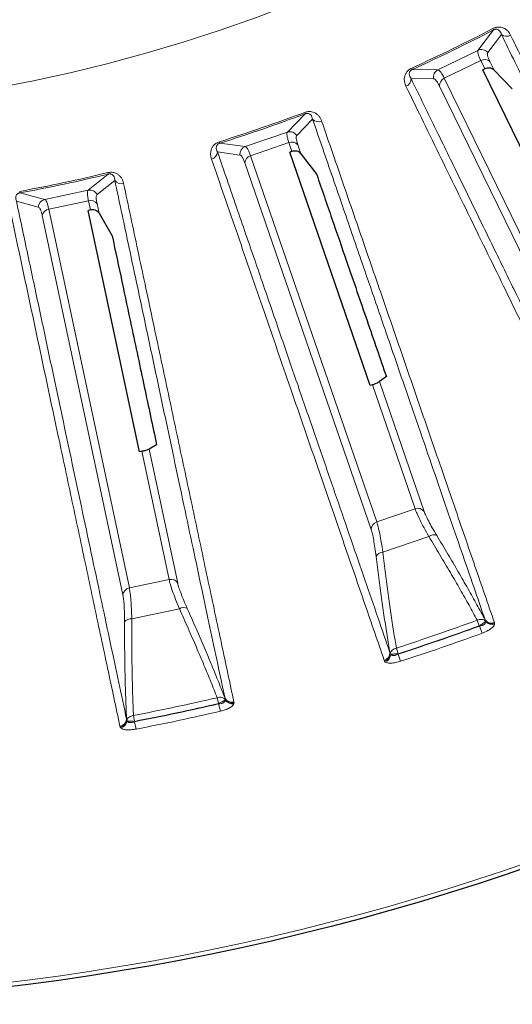
# Model space of a CAD drawing. Units: millimetres. Extents: x 21 to 201, y 9 to 287.
# Drawn here: x 144 to 149, y 227 to 236 of the extents above; entities that cross this region are included whole.
import ezdxf

# ---------------------------------------------------------------- set-up
doc = ezdxf.new("R2010")
doc.units = ezdxf.units.MM
doc.styles.add('SLDTEXTSTYLE0', font='TXT', dxfattribs={"width": 0.7, "bigfont": 'bigfont'})
doc.dimstyles.new('SLDDIMSTYLE1', dxfattribs={"dimtxt": 2.728516, "dimasz": 2.5, "dimexe": 0, "dimexo": 0.0625, "dimgap": 0.682129, "dimtad": 3, "dimdec": 1, "dimlfac": 7, "dimrnd": 1e-09, "dimzin": 12, "dimdsep": 46, "dimtxsty": 'SLDTEXTSTYLE0', "dimblk1": 'OPEN30', "dimblk2": 'OPEN30', "dimsah": 1, "dimcen": 0.09, "dimadec": 0, "dimazin": 3, "dimtfac": 1, "dimtdec": 1, "dimtofl": 0, "dimtmove": 0, "dimatfit": 3, "dimldrblk": 'OPEN30', "dimfxl": 1, "dimfrac": 2, "dimtolj": 1, "dimtzin": 12, "dimarcsym": 0})

# ---------------------------------------------------------------- blocks, each defined once
blk = doc.blocks.new('_Open30')
at = {"color": 0, "linetype": 'ByBlock', "lineweight": -2}
for p, q in [((-1, 0.267949), (0, 0)), ((0, 0), (-1, -0.267949)), ((0, 0), (-1, 0))]:
    blk.add_line(p, q, dxfattribs=at)
blk = doc.blocks.new('SW_SYMBOL_MOD_BOX')
at = {"color": 0, "linetype": 'Continuous', "lineweight": 18}
for p, q in [((200, 200), (200, 800)), ((200, 800), (800, 800)), ((800, 800), (800, 200)), ((200, 200), (800, 200))]:
    blk.add_line(p, q, dxfattribs=at)
blk = doc.blocks.new('_D_7')
at = {"color": 7, "linetype": 'Continuous', "lineweight": 18}
for p, q in [((149.1774, 254.4776), (172.7805, 254.4776)), ((171.7805, 254.4776), (171.7805, 243.5919)), ((149.1774, 243.5919), (172.7805, 243.5919)), ((171.7805, 243.5919), (171.7805, 228.2311)), ((164.9532, 239.5145), (164.9532, 240.2305)), ((164.9532, 240.2305), (168.1282, 240.2305)), ((168.1282, 240.2305), (168.1282, 239.5145)), ((164.9532, 232.5207), (164.9532, 231.8046)), ((168.1282, 231.8046), (168.1282, 232.5207)), ((164.9532, 231.8046), (168.1282, 231.8046))]:
    blk.add_line(p, q, dxfattribs=at)
at = {"color": 7, "linetype": 'Continuous', "lineweight": 18, "xscale": 2.5, "yscale": 2.5}
for p, rotation in [((171.7805, 254.4776, -28.3549), 90), ((171.7805, 243.5919, -28.3549), 270)]:
    blk.add_blockref('_Open30', p, dxfattribs=dict(at, rotation=rotation))
at = {"color": 7, "linetype": 'Continuous', "lineweight": 18, "xscale": 0.0027709091, "yscale": 0.0027709091, "zscale": 0.0027709091, "rotation": 90}
blk.add_blockref('SW_SYMBOL_MOD_BOX', (171.5857, 228.2311), dxfattribs=at)
at = {"color": 7, "linetype": 'Continuous', "lineweight": 18, "char_height": 2.38125, "attachment_point": 1, "rotation": 90, "style": 'SLDTEXTSTYLE0'}
for s, insert in [('3.000', (165.0586, 232.5207)), ('76.2', (168.7109, 233.3144))]:
    blk.add_mtext(s, dxfattribs=dict(at, insert=insert))

msp = doc.modelspace()

# ---------------------------------------------------------------- linework, layer by layer
at = {"color": 8, "linetype": 'Continuous', "lineweight": 18}
for p, q in [((148.291102, 235.531592), (148.428392, 235.713294)), ((148.499703, 235.672974), (148.377828, 235.512664)), ((148.422272, 235.725035), (148.428392, 235.713294)), ((147.935056, 235.357937), (148.291102, 235.531592)), ((148.316049, 235.440664), (147.991349, 235.282297)), ((148.352727, 235.365461), (148.316049, 235.440664)), ((148.396843, 235.431766), (148.434121, 235.355337)), ((147.707348, 235.361617), (147.701864, 235.373668)), ((147.707348, 235.361617), (147.935056, 235.357937)), ((147.896576, 235.277942), (147.695217, 235.2806)), ((149.462769, 232.108683), (147.948618, 235.213152)), ((147.991349, 235.282297), (149.503338, 232.18226)), ((146.594731, 234.802756), (146.753143, 234.966372)), ((146.748499, 234.978772), (146.753143, 234.966372)), ((146.819008, 234.917663), (146.678505, 234.7734)), ((146.220176, 234.673786), (146.594731, 234.802756)), ((145.994614, 234.70519), (145.990639, 234.71782)), ((145.994614, 234.70519), (146.220176, 234.673786)), ((146.608411, 234.709465), (146.266832, 234.59185)), ((146.635651, 234.630353), (146.608411, 234.709465)), ((146.687519, 234.690788), (146.715204, 234.610385)), ((146.172235, 234.599078), (145.9727, 234.626256)), ((146.266832, 234.59185), (147.389751, 231.330655)), ((147.340517, 231.262571), (146.215993, 234.528428)), ((144.822183, 234.286089), (144.999353, 234.429179)), ((144.996255, 234.442053), (144.999353, 234.429179)), ((145.058791, 234.372806), (144.901754, 234.246742)), ((144.214649, 234.262385), (144.212242, 234.275405)), ((144.214649, 234.262385), (144.434702, 234.203727)), ((144.434702, 234.203727), (144.822183, 234.286089)), ((144.378013, 234.135418), (144.183278, 234.18671)), ((144.824391, 234.191826), (144.471024, 234.116716)), ((144.841787, 234.109984), (144.824391, 234.191826)), ((144.900634, 234.163647), (144.918313, 234.08047)), ((144.471024, 234.116716), (145.188134, 230.742979)), ((145.13097, 230.681403), (144.412835, 234.059962)), ((147.414131, 232.580554), (147.812044, 231.424931)), ((147.731331, 231.44827), (147.350898, 232.553125)), ((145.541501, 230.81809), (145.298552, 231.961073)), ((145.364657, 231.980591), (145.618768, 230.785088)), ((147.389751, 231.330655), (147.731331, 231.44827)), ((147.854267, 231.201522), (147.444789, 231.060528)), ((145.188134, 230.742979), (145.541501, 230.81809)), ((145.63345, 230.558199), (145.209842, 230.468158)), ((148.302712, 230.405824), (148.284318, 230.456083)), ((148.302712, 230.405824), (148.30436, 230.403375)), ((148.327538, 230.34005), (148.30436, 230.403375)), ((148.354455, 230.459142), (148.359285, 230.448335)), ((148.359285, 230.448335), (148.359209, 230.443846)), ((148.437047, 230.435783), (148.439439, 230.427759)), ((148.439439, 230.427759), (148.439281, 230.418762)), ((147.581291, 230.157419), (147.564843, 230.208348)), ((147.510538, 230.156088), (147.50769, 230.167578)), ((147.513362, 230.152597), (147.510538, 230.156088)), ((147.581291, 230.157419), (147.5815, 230.154475)), ((147.602222, 230.090304), (147.5815, 230.154475)), ((147.460044, 230.090527), (147.456989, 230.098322)), ((147.465707, 230.083533), (147.460044, 230.090527)), ((145.981581, 229.71378), (145.969449, 229.765906)), ((145.981581, 229.71378), (145.982918, 229.711149)), ((145.998207, 229.645471), (145.982918, 229.711149)), ((146.039437, 229.760395), (146.042914, 229.74908)), ((146.042914, 229.74908), (146.042291, 229.744633)), ((146.118566, 229.727145), (146.119962, 229.718889)), ((146.119962, 229.718889), (146.118709, 229.709978)), ((145.235264, 229.555145), (145.225146, 229.6077)), ((145.106769, 229.503528), (145.104687, 229.511638)), ((145.111538, 229.495897), (145.106769, 229.503528)), ((145.164876, 229.562447), (145.16345, 229.574198)), ((145.167254, 229.558639), (145.164876, 229.562447)), ((145.235264, 229.555145), (145.235113, 229.552198)), ((145.24786, 229.48598), (145.235113, 229.552198))]:
    msp.add_line(p, q, dxfattribs=at)
at = {"color": 7, "linetype": 'Continuous', "lineweight": 25}
for p, q in [((148.352727, 235.365461), (148.33481, 235.356655)), ((149.297942, 233.381943), (148.33481, 235.356655)), ((148.434121, 235.355337), (148.596459, 235.188002)), ((146.635651, 234.630353), (146.616795, 234.623796)), ((147.33209, 232.546427), (146.616795, 234.623796)), ((146.715204, 234.610385), (146.855939, 234.424513)), ((144.841787, 234.109984), (144.822272, 234.105774)), ((145.279068, 231.956717), (144.822272, 234.105774)), ((144.918313, 234.08047), (145.035348, 233.878832)), ((147.475378, 232.625662), (147.414131, 232.580554)), ((147.350898, 232.553125), (147.33209, 232.546427)), ((145.298552, 231.961073), (145.279068, 231.956717)), ((145.430944, 232.017899), (145.364657, 231.980591))]:
    msp.add_line(p, q, dxfattribs=at)
msp.add_circle((141.484737, 249.034879), 22, dxfattribs=at)
at = {"color": 8, "linetype": 'Continuous', "lineweight": 18}
for radius in [21.961051, 14.062817]:
    msp.add_circle((141.484737, 249.034879), radius, dxfattribs=at)
for centre, radius, start, end in [((141.484737, 249.034879), 15.009375, 294.4699683, 297.5300317), ((141.484737, 249.034879), 15.022616, 294.4699683, 297.5300317), ((148.545747, 235.727255), 0.071179, 229.6934231, 300.4675474), ((148.322457, 235.467105), 0.071705, 39.4470903, 115.9301504), ((148.350115, 235.378724), 0.07069, 48.6210622, 118.8105133), ((147.966568, 235.293527), 0.071705, 116.0698496, 192.5529097), ((147.624095, 235.277736), 0.071179, 291.5325698, 2.3065894), ((148.019185, 235.217319), 0.07069, 113.1894867, 183.3789378), ((141.484737, 249.034879), 15.009375, 287.4699683, 290.5300317), ((141.484737, 249.034879), 15.022616, 287.4699683, 290.5300317), ((146.871324, 234.965928), 0.071179, 222.6934231, 293.4675474), ((146.617994, 234.734929), 0.071705, 32.4470903, 108.9301504), ((146.634675, 234.643836), 0.07069, 41.6210622, 111.8105133), ((145.90176, 234.63208), 0.071179, 284.5325698, 355.3065894), ((146.243603, 234.606016), 0.071705, 109.0698496, 185.5529097), ((146.286541, 234.523964), 0.07069, 106.1894867, 176.3789378), ((141.484737, 249.034879), 15.009375, 280.4699683, 283.5300317), ((141.484737, 249.034879), 15.022616, 280.4699683, 283.5300317), ((145.116599, 234.414336), 0.071179, 215.6934231, 286.4675476), ((144.837006, 234.215932), 0.071705, 25.4470903, 101.9301504), ((144.449696, 234.133607), 0.071705, 102.0698496, 178.5529097), ((144.842461, 234.123485), 0.07069, 34.6210622, 104.8105133), ((144.482314, 234.046933), 0.07069, 99.1894867, 169.3789378), ((147.755842, 231.381803), 0.070843, 37.501752, 110.242563), ((147.411358, 231.263187), 0.070843, 107.757437, 180.498248), ((147.896847, 231.147738), 0.068599, 66.5065595, 128.3683999), ((147.444348, 230.99193), 0.068599, 89.6316001, 151.4934405), ((145.557729, 230.749131), 0.070843, 30.501752, 103.242563), ((145.201357, 230.673381), 0.070843, 100.757437, 173.498248), ((145.669158, 230.499626), 0.068599, 59.5065595, 121.3683999), ((145.201044, 230.400126), 0.068599, 82.6316001, 144.4934405), ((141.484737, 249.034879), 19.783982, 287.8980775, 290.1019225), ((148.411154, 230.501922), 0.071027, 217.0350744, 291.3801348), ((148.418294, 230.492111), 0.076293, 219.2445016, 285.9668483), ((148.414056, 230.495288), 0.072142, 220.6049752, 290.6001169), ((141.484737, 249.034879), 19.907801, 287.896039, 290.103961), ((147.436674, 230.166382), 0.071026, 286.6200767, 0.9648527), ((147.438471, 230.159367), 0.072142, 287.3998875, 357.3948863), ((147.437087, 230.154254), 0.076293, 292.0331519, 358.7554906), ((141.484737, 249.034879), 19.783982, 280.8980775, 283.1019225), ((146.100926, 229.795946), 0.071027, 210.0350744, 284.3801348), ((146.106818, 229.785338), 0.076293, 212.2445016, 278.9668483), ((146.102998, 229.789008), 0.072142, 213.6049752, 283.6001169), ((141.484737, 249.034879), 19.907801, 280.896039, 283.103961), ((145.092818, 229.581666), 0.071026, 279.6200769, 353.9648527), ((145.093746, 229.574485), 0.072142, 280.3998875, 350.3948863), ((145.091749, 229.569579), 0.076293, 285.0331519, 351.7554906)]:
    msp.add_arc(centre, radius, start, end, dxfattribs=at)
for points, knots in [([(148.422272, 235.725035), (148.427201, 235.727393), (148.437027, 235.732092), (148.452475, 235.736537), (148.467946, 235.738818), (148.48671, 235.738837), (148.503458, 235.735651), (148.518094, 235.730257), (148.53377, 235.722407), (148.551578, 235.708972), (148.569206, 235.689039), (148.577626, 235.67362), (148.581838, 235.665905)], [0, 0, 0, 0, 0.0605736, 0.12074149, 0.18335548, 0.25095665, 0.36799529, 0.43218204, 0.50090132, 0.66290235, 0.83132124, 1, 1, 1, 1]), ([(148.428392, 235.713294), (148.430969, 235.714534), (148.436188, 235.717048), (148.444302, 235.719112), (148.451591, 235.719727), (148.460755, 235.718945), (148.470189, 235.71558), (148.482252, 235.707149), (148.49295, 235.693108), (148.497422, 235.679776), (148.499703, 235.672974)], [0, 0, 0, 0, 0.041536622, 0.084156505, 0.131399393, 0.18402686, 0.302051647, 0.432196434, 0.710356226, 1, 1, 1, 1]), ([(148.499703, 235.672974), (148.580603, 235.507132), (148.742102, 235.176065), (148.972436, 234.703883), (149.193465, 234.250773), (149.404454, 233.818238), (149.605694, 233.405689), (149.793572, 233.020528), (149.968721, 232.661462), (150.131792, 232.327156), (150.28601, 232.010994), (150.432176, 231.711342), (150.52207, 231.527051), (150.567062, 231.434811)], [0, 0, 0, 0, 0.09413245, 0.18791487, 0.28141271, 0.37469051, 0.46781179, 0.56083914, 0.64852074, 0.73622561, 0.82400563, 0.91191296, 1, 1, 1, 1]), ([(148.581838, 235.665905), (148.626477, 235.574386), (148.717037, 235.388717), (148.851203, 235.113669), (148.986277, 234.836766), (149.121709, 234.559127), (149.256437, 234.282925), (149.390169, 234.008756), (149.52264, 233.737161), (149.65431, 233.467195), (149.785777, 233.197636), (149.916636, 232.929313), (150.046462, 232.663101), (150.174021, 232.401536), (150.29896, 232.145342), (150.420733, 231.895644), (150.53949, 231.652137), (150.614167, 231.499027), (150.651885, 231.421692)], [0, 0, 0, 0, 0.05162613, 0.10473696, 0.15933251, 0.21541277, 0.27297776, 0.33096003, 0.39037448, 0.45122113, 0.51349998, 0.57852614, 0.64504356, 0.71305226, 0.78255224, 0.85354352, 0.9260261, 1, 1, 1, 1]), ([(148.316049, 235.440664), (148.310614, 235.452172), (148.299759, 235.475156), (148.290935, 235.501174), (148.287244, 235.521072), (148.289814, 235.52808), (148.291102, 235.531592)], [0, 0, 0, 0, 0.251449739, 0.502180567, 0.750593403, 1, 1, 1, 1]), ([(148.377828, 235.512664), (148.376322, 235.509408), (148.373317, 235.502913), (148.375721, 235.48511), (148.382843, 235.462063), (148.392173, 235.441873), (148.396843, 235.431766)], [0, 0, 0, 0, 0.24975255, 0.49823785, 0.74882818, 1, 1, 1, 1]), ([(147.65022, 235.211524), (147.647324, 235.218024), (147.641715, 235.230614), (147.63676, 235.25031), (147.634797, 235.269804), (147.636083, 235.290522), (147.640534, 235.308653), (147.647384, 235.323757), (147.656327, 235.338678), (147.669425, 235.353505), (147.68721, 235.366379), (147.696968, 235.371233), (147.701864, 235.373668)], [0, 0, 0, 0, 0.13664948, 0.2646648, 0.38503352, 0.49893601, 0.63191312, 0.69227867, 0.74941997, 0.8791483, 0.93936536, 1, 1, 1, 1]), ([(147.695217, 235.2806), (147.691269, 235.286571), (147.68352, 235.29829), (147.679045, 235.315359), (147.679792, 235.330054), (147.682967, 235.339587), (147.687989, 235.347286), (147.692962, 235.352674), (147.698521, 235.356907), (147.703462, 235.359801), (147.70604, 235.361006), (147.707348, 235.361617)], [0, 0, 0, 0, 0.288929412, 0.567090287, 0.697549581, 0.815665401, 0.86838936, 0.915600011, 0.958061522, 0.978727251, 1, 1, 1, 1]), ([(147.935056, 235.357937), (147.938641, 235.356756), (147.94581, 235.354396), (147.959249, 235.339178), (147.974297, 235.316221), (147.985655, 235.293625), (147.991349, 235.282297)], [0, 0, 0, 0, 0.25076819, 0.50133005, 0.75001188, 1, 1, 1, 1]), ([(149.720258, 230.967307), (149.682622, 231.044472), (149.608106, 231.197249), (149.489607, 231.440191), (149.368096, 231.689299), (149.243427, 231.944877), (149.116879, 232.204308), (148.988873, 232.466732), (148.859851, 232.731245), (148.72936, 232.998777), (148.589695, 233.285131), (148.440728, 233.590569), (148.282384, 233.915251), (148.123948, 234.240134), (147.9658, 234.564433), (147.808761, 234.886454), (147.702483, 235.104366), (147.65022, 235.211524)], [0, 0, 0, 0, 0.07381424, 0.14614365, 0.21698826, 0.28634807, 0.3542231, 0.41944086, 0.48322641, 0.54557974, 0.60650088, 0.67715833, 0.74578606, 0.81238409, 0.87695241, 0.93949105, 1, 1, 1, 1]), ([(149.762142, 231.042225), (149.714377, 231.140167), (149.618949, 231.335844), (149.463073, 231.655469), (149.298143, 231.993663), (149.123264, 232.352259), (148.93871, 232.730696), (148.748164, 233.121421), (148.552231, 233.523195), (148.351493, 233.934826), (148.141824, 234.364772), (147.923882, 234.81169), (147.771529, 235.124112), (147.695217, 235.2806)], [0, 0, 0, 0, 0.09341905, 0.18663953, 0.27972392, 0.37273442, 0.46573281, 0.55878061, 0.64661296, 0.73459726, 0.82278694, 0.91123622, 1, 1, 1, 1]), ([(147.948618, 235.213152), (147.943556, 235.22302), (147.933455, 235.24271), (147.9197, 235.262499), (147.907122, 235.275406), (147.900094, 235.277096), (147.896576, 235.277942)], [0, 0, 0, 0, 0.24971123, 0.49825258, 0.74888505, 1, 1, 1, 1]), ([(146.748499, 234.978772), (146.753679, 234.980511), (146.764003, 234.983978), (146.779878, 234.986507), (146.795512, 234.986886), (146.814139, 234.984618), (146.830374, 234.979415), (146.844243, 234.972277), (146.858845, 234.962576), (146.874884, 234.94707), (146.889951, 234.925137), (146.896428, 234.908807), (146.89967, 234.900636)], [0, 0, 0, 0, 0.060573597, 0.120741489, 0.183355484, 0.250956651, 0.367995293, 0.432182044, 0.500901318, 0.662902348, 0.831321235, 1, 1, 1, 1]), ([(146.753143, 234.966372), (146.755851, 234.967289), (146.761338, 234.969148), (146.769642, 234.970208), (146.776952, 234.96993), (146.785953, 234.968037), (146.794906, 234.963548), (146.805852, 234.953709), (146.814759, 234.938469), (146.817573, 234.924691), (146.819008, 234.917663)], [0, 0, 0, 0, 0.04153662, 0.0841565, 0.13139939, 0.18402686, 0.30205165, 0.43219643, 0.71035623, 1, 1, 1, 1]), ([(146.819008, 234.917663), (146.879094, 234.743198), (146.999043, 234.394916), (147.170115, 233.898183), (147.334276, 233.421513), (147.49098, 232.96649), (147.640442, 232.532491), (147.779981, 232.127304), (147.910065, 231.749569), (148.031178, 231.397882), (148.145717, 231.065282), (148.254275, 230.750051), (148.321039, 230.556178), (148.354455, 230.459142)], [0, 0, 0, 0, 0.09413245, 0.18791487, 0.28141271, 0.37469051, 0.46781179, 0.56083914, 0.64852074, 0.73622561, 0.82400563, 0.91191296, 1, 1, 1, 1]), ([(146.89967, 234.900636), (146.932822, 234.804359), (147.000079, 234.609038), (147.099726, 234.319689), (147.200047, 234.028389), (147.300634, 233.736314), (147.400697, 233.445752), (147.50002, 233.157328), (147.598404, 232.871614), (147.696192, 232.587614), (147.793828, 232.304042), (147.891011, 232.021771), (147.987427, 231.741722), (148.082157, 231.466561), (148.174943, 231.19705), (148.265378, 230.934373), (148.353574, 230.678209), (148.409034, 230.517139), (148.437047, 230.435783)], [0, 0, 0, 0, 0.05162613, 0.10473696, 0.15933251, 0.21541277, 0.27297776, 0.33096003, 0.39037448, 0.45122113, 0.51349998, 0.57852614, 0.64504356, 0.71305226, 0.78255224, 0.85354352, 0.9260261, 1, 1, 1, 1]), ([(146.608411, 234.709465), (146.604419, 234.72155), (146.596447, 234.745686), (146.590859, 234.772586), (146.58962, 234.792785), (146.593025, 234.799428), (146.594731, 234.802756)], [0, 0, 0, 0, 0.25144974, 0.50218057, 0.7505934, 1, 1, 1, 1]), ([(146.678505, 234.7734), (146.676613, 234.770352), (146.672839, 234.764271), (146.673055, 234.746308), (146.677315, 234.722565), (146.684115, 234.701388), (146.687519, 234.690788)], [0, 0, 0, 0, 0.24975255, 0.49823785, 0.74882818, 1, 1, 1, 1]), ([(145.919621, 234.563178), (145.917538, 234.569982), (145.913505, 234.583162), (145.910987, 234.603315), (145.911415, 234.622903), (145.915216, 234.64331), (145.921844, 234.660763), (145.930483, 234.67492), (145.941178, 234.68864), (145.955986, 234.701759), (145.975207, 234.71237), (145.985483, 234.715999), (145.990639, 234.71782)], [0, 0, 0, 0, 0.13664948, 0.2646648, 0.38503352, 0.49893601, 0.63191312, 0.69227867, 0.74941997, 0.8791483, 0.93936536, 1, 1, 1, 1]), ([(145.9727, 234.626256), (145.969509, 234.632663), (145.963246, 234.645238), (145.960884, 234.662726), (145.963417, 234.67722), (145.96773, 234.686296), (145.973653, 234.693325), (145.979246, 234.698067), (145.985279, 234.701591), (145.990536, 234.703861), (145.993242, 234.704743), (145.994614, 234.70519)], [0, 0, 0, 0, 0.28892941, 0.56709029, 0.69754958, 0.8156654, 0.86838936, 0.91560001, 0.95806152, 0.97872725, 1, 1, 1, 1]), ([(147.50769, 230.167578), (147.472217, 230.270611), (147.401348, 230.476458), (147.285586, 230.812698), (147.163101, 231.168471), (147.033227, 231.545706), (146.896169, 231.943814), (146.754661, 232.354849), (146.609152, 232.777506), (146.460075, 233.210532), (146.304367, 233.662826), (146.142515, 234.132973), (146.029372, 234.461634), (145.9727, 234.626256)], [0, 0, 0, 0, 0.09341905, 0.18663953, 0.27972392, 0.37273442, 0.46573281, 0.55878061, 0.64661296, 0.73459726, 0.82278694, 0.91123622, 1, 1, 1, 1]), ([(146.215993, 234.528428), (146.212171, 234.53884), (146.204545, 234.559614), (146.193304, 234.580931), (146.182392, 234.595275), (146.175623, 234.597809), (146.172235, 234.599078)], [0, 0, 0, 0, 0.24971123, 0.49825258, 0.74888505, 1, 1, 1, 1]), ([(146.220176, 234.673786), (146.223591, 234.672178), (146.230418, 234.668962), (146.241903, 234.652219), (146.254041, 234.6276), (146.262561, 234.603788), (146.266832, 234.59185)], [0, 0, 0, 0, 0.25076819, 0.50133005, 0.75001188, 1, 1, 1, 1]), ([(147.456989, 230.098322), (147.429037, 230.179499), (147.373696, 230.340218), (147.285686, 230.595791), (147.19544, 230.85785), (147.102848, 231.126717), (147.00886, 231.399636), (146.913789, 231.675704), (146.817964, 231.953969), (146.721051, 232.23541), (146.617324, 232.53665), (146.506692, 232.857966), (146.389096, 233.199526), (146.271435, 233.541296), (146.153987, 233.882451), (146.037364, 234.221209), (145.958434, 234.450449), (145.919621, 234.563178)], [0, 0, 0, 0, 0.07381424, 0.14614365, 0.21698826, 0.28634807, 0.3542231, 0.41944086, 0.48322641, 0.54557974, 0.60650088, 0.67715833, 0.74578606, 0.81238409, 0.87695241, 0.93949105, 1, 1, 1, 1]), ([(144.996255, 234.442053), (145.001608, 234.443148), (145.012278, 234.44533), (145.028343, 234.445906), (145.043906, 234.444377), (145.062118, 234.439855), (145.077598, 234.432713), (145.090494, 234.423938), (145.103805, 234.412529), (145.117834, 234.395185), (145.130117, 234.371579), (145.134555, 234.354581), (145.136777, 234.346076)], [0, 0, 0, 0, 0.0605736, 0.12074149, 0.18335548, 0.25095665, 0.36799529, 0.43218204, 0.50090132, 0.66290235, 0.83132124, 1, 1, 1, 1]), ([(144.999353, 234.429179), (145.002153, 234.42976), (145.007826, 234.430936), (145.016197, 234.430976), (145.023419, 234.429809), (145.032122, 234.426834), (145.040461, 234.421286), (145.050126, 234.410188), (145.05711, 234.393976), (145.058223, 234.379957), (145.058791, 234.372806)], [0, 0, 0, 0, 0.04153662, 0.0841565, 0.13139939, 0.18402686, 0.30205165, 0.43219643, 0.71035623, 1, 1, 1, 1]), ([(145.058791, 234.372806), (145.097167, 234.192319), (145.173777, 233.832015), (145.283038, 233.318136), (145.387884, 232.825014), (145.487966, 232.354284), (145.583424, 231.905306), (145.672542, 231.486134), (145.755623, 231.095361), (145.832973, 230.731535), (145.906125, 230.387455), (145.975456, 230.061344), (146.018095, 229.86078), (146.039437, 229.760395)], [0, 0, 0, 0, 0.09413245, 0.18791487, 0.28141271, 0.37469051, 0.46781179, 0.56083914, 0.64852074, 0.73622561, 0.82400563, 0.91191296, 1, 1, 1, 1]), ([(145.136777, 234.346076), (145.157949, 234.246477), (145.200901, 234.044415), (145.264542, 233.745079), (145.328615, 233.443724), (145.392857, 233.141568), (145.456764, 232.840977), (145.520196, 232.542599), (145.583027, 232.247024), (145.645475, 231.953223), (145.707824, 231.659867), (145.769883, 231.367856), (145.831451, 231.078144), (145.891942, 230.793489), (145.951191, 230.51468), (146.00894, 230.242939), (146.06526, 229.977936), (146.100677, 229.811307), (146.118566, 229.727145)], [0, 0, 0, 0, 0.05162613, 0.10473696, 0.15933251, 0.21541277, 0.27297776, 0.33096003, 0.39037448, 0.45122113, 0.51349998, 0.57852614, 0.64504356, 0.71305226, 0.78255224, 0.85354352, 0.9260261, 1, 1, 1, 1]), ([(144.183278, 234.18671), (144.180892, 234.193459), (144.176208, 234.206704), (144.175995, 234.224349), (144.180276, 234.238426), (144.185662, 234.246908), (144.192398, 234.253163), (144.198527, 234.257189), (144.204944, 234.259951), (144.210439, 234.261564), (144.213232, 234.262109), (144.214649, 234.262385)], [0, 0, 0, 0, 0.28892941, 0.56709029, 0.69754958, 0.8156654, 0.86838936, 0.91560001, 0.95806152, 0.97872725, 1, 1, 1, 1]), ([(144.824391, 234.191826), (144.821902, 234.204307), (144.81693, 234.229234), (144.814662, 234.256615), (144.815895, 234.276814), (144.820084, 234.282993), (144.822183, 234.286089)], [0, 0, 0, 0, 0.25144974, 0.50218057, 0.7505934, 1, 1, 1, 1]), ([(144.901754, 234.246742), (144.899505, 234.243947), (144.895018, 234.238371), (144.893043, 234.220516), (144.894378, 234.19643), (144.898547, 234.174583), (144.900634, 234.163647)], [0, 0, 0, 0, 0.24975255, 0.49823785, 0.74882818, 1, 1, 1, 1]), ([(145.16345, 229.574198), (145.140799, 229.680787), (145.095544, 229.893737), (145.021623, 230.241578), (144.943408, 230.609626), (144.860476, 230.999877), (144.772956, 231.41172), (144.682595, 231.836937), (144.58968, 232.274177), (144.494487, 232.722143), (144.39506, 233.190042), (144.291711, 233.676409), (144.219465, 234.016409), (144.183278, 234.18671)], [0, 0, 0, 0, 0.09341905, 0.18663953, 0.27972392, 0.37273442, 0.46573281, 0.55878061, 0.64661296, 0.73459726, 0.82278694, 0.91123622, 1, 1, 1, 1]), ([(144.434702, 234.203727), (144.437895, 234.201714), (144.44428, 234.19769), (144.453639, 234.179672), (144.462686, 234.153757), (144.46824, 234.129085), (144.471024, 234.116716)], [0, 0, 0, 0, 0.25076819, 0.50133005, 0.75001188, 1, 1, 1, 1]), ([(145.104687, 229.511638), (145.086836, 229.595616), (145.051494, 229.761882), (144.995288, 230.026275), (144.937651, 230.297379), (144.878516, 230.575526), (144.818489, 230.857865), (144.757771, 231.143461), (144.696572, 231.431331), (144.63468, 231.722484), (144.568438, 232.034121), (144.497789, 232.366524), (144.422696, 232.719869), (144.347563, 233.073431), (144.272567, 233.426356), (144.198097, 233.776803), (144.147693, 234.013952), (144.122907, 234.130571)], [0, 0, 0, 0, 0.07381424, 0.14614365, 0.21698826, 0.28634807, 0.3542231, 0.41944086, 0.48322641, 0.54557974, 0.60650088, 0.67715833, 0.74578606, 0.81238409, 0.87695241, 0.93949105, 1, 1, 1, 1]), ([(144.412835, 234.059962), (144.41031, 234.070762), (144.405273, 234.09231), (144.396714, 234.114839), (144.387632, 234.130405), (144.381221, 234.133746), (144.378013, 234.135418)], [0, 0, 0, 0, 0.24971123, 0.49825258, 0.74888505, 1, 1, 1, 1]), ([(147.854267, 231.201522), (147.839444, 231.22806), (147.809813, 231.281107), (147.774526, 231.34941), (147.746573, 231.407888), (147.736412, 231.434808), (147.731331, 231.44827)], [0, 0, 0, 0, 0.25029363, 0.50032211, 0.75010673, 1, 1, 1, 1]), ([(147.812044, 231.424931), (147.816566, 231.41318), (147.825612, 231.389676), (147.851033, 231.338831), (147.883329, 231.279533), (147.91056, 231.233632), (147.924194, 231.210651)], [0, 0, 0, 0, 0.24948874, 0.49905596, 0.74918914, 1, 1, 1, 1]), ([(147.384066, 231.02467), (147.38067, 231.051101), (147.373879, 231.103969), (147.362828, 231.170578), (147.351547, 231.226384), (147.344194, 231.250509), (147.340517, 231.262571)], [0, 0, 0, 0, 0.250113861, 0.500276666, 0.750137635, 1, 1, 1, 1]), ([(147.389751, 231.330655), (147.394042, 231.316896), (147.40262, 231.289389), (147.41661, 231.225998), (147.430848, 231.150451), (147.440145, 231.090484), (147.444789, 231.060528)], [0, 0, 0, 0, 0.25026744, 0.50034547, 0.75040258, 1, 1, 1, 1]), ([(148.284318, 230.456083), (148.26069, 230.499623), (148.213443, 230.586688), (148.133233, 230.729129), (148.046679, 230.879225), (147.954042, 231.036493), (147.88753, 231.146504), (147.854267, 231.201522)], [0, 0, 0, 0, 0.20001807, 0.39997482, 0.59992484, 0.79991813, 1, 1, 1, 1]), ([(147.924194, 231.210651), (147.957429, 231.155144), (148.023668, 231.044515), (148.115961, 230.886491), (148.202299, 230.73564), (148.282778, 230.591809), (148.330512, 230.503459), (148.354455, 230.459143)], [0, 0, 0, 0, 0.20068229, 0.39997864, 0.59899327, 0.79885659, 1, 1, 1, 1]), ([(147.50769, 230.167578), (147.499274, 230.217241), (147.482495, 230.31625), (147.457362, 230.479138), (147.432524, 230.651165), (147.407963, 230.832511), (147.39205, 230.960469), (147.384066, 231.02467)], [0, 0, 0, 0, 0.20114341, 0.40100673, 0.60002136, 0.79931771, 1, 1, 1, 1]), ([(147.444789, 231.060528), (147.45245, 230.996694), (147.467768, 230.869055), (147.491592, 230.688094), (147.515796, 230.516529), (147.540285, 230.354901), (147.556656, 230.257204), (147.564843, 230.208348)], [0, 0, 0, 0, 0.20008187, 0.40007516, 0.60002518, 0.79998193, 1, 1, 1, 1]), ([(145.63345, 230.558199), (145.621971, 230.586345), (145.599026, 230.642608), (145.572326, 230.714702), (145.551709, 230.776151), (145.544904, 230.804108), (145.541501, 230.81809)], [0, 0, 0, 0, 0.25029363, 0.50032211, 0.75010673, 1, 1, 1, 1]), ([(145.188134, 230.742979), (145.190716, 230.7288), (145.195877, 230.700453), (145.202039, 230.635829), (145.206963, 230.55911), (145.208883, 230.498457), (145.209842, 230.468158)], [0, 0, 0, 0, 0.25026744, 0.50034547, 0.75040258, 1, 1, 1, 1]), ([(145.618768, 230.785088), (145.621825, 230.772874), (145.627939, 230.748442), (145.646974, 230.694878), (145.671803, 230.632087), (145.693237, 230.583209), (145.703968, 230.558737)], [0, 0, 0, 0, 0.24948874, 0.49905596, 0.74918914, 1, 1, 1, 1]), ([(145.145201, 230.439968), (145.145052, 230.466616), (145.144754, 230.519917), (145.141903, 230.587377), (145.137507, 230.644142), (145.133149, 230.668983), (145.13097, 230.681403)], [0, 0, 0, 0, 0.250113861, 0.500276666, 0.750137635, 1, 1, 1, 1]), ([(145.969449, 229.765906), (145.951304, 229.812001), (145.915019, 229.904175), (145.852766, 230.05533), (145.78515, 230.214855), (145.71237, 230.38224), (145.65976, 230.499537), (145.63345, 230.558199)], [0, 0, 0, 0, 0.20001807, 0.39997482, 0.59992484, 0.79991813, 1, 1, 1, 1]), ([(145.703968, 230.558737), (145.730191, 230.499595), (145.782454, 230.381717), (145.854801, 230.213624), (145.922111, 230.053375), (145.984461, 229.900808), (146.021072, 229.807299), (146.039436, 229.760396)], [0, 0, 0, 0, 0.200682295, 0.399978637, 0.59899327, 0.798856595, 1, 1, 1, 1]), ([(145.209842, 230.468158), (145.209666, 230.403867), (145.209314, 230.275312), (145.210908, 230.092796), (145.214022, 229.919561), (145.218631, 229.756153), (145.222974, 229.657189), (145.225146, 229.6077)], [0, 0, 0, 0, 0.20008187, 0.40007516, 0.60002518, 0.79998193, 1, 1, 1, 1]), ([(145.16345, 229.574199), (145.161149, 229.624517), (145.156562, 229.724833), (145.151467, 229.88957), (145.147779, 230.063341), (145.145501, 230.246329), (145.145301, 230.375272), (145.145201, 230.439968)], [0, 0, 0, 0, 0.20114341, 0.40100673, 0.60002136, 0.79931771, 1, 1, 1, 1]), ([(148.359285, 230.448335), (148.354314, 230.452356), (148.345266, 230.459674), (148.325823, 230.464116), (148.305181, 230.463698), (148.291141, 230.458574), (148.284318, 230.456083)], [0, 0, 0, 0, 0.27468428, 0.49997035, 0.75698752, 1, 1, 1, 1]), ([(148.302712, 230.405824), (148.310002, 230.4107), (148.322547, 230.419091), (148.339178, 230.430393), (148.352091, 230.439029), (148.3569, 230.442283), (148.359209, 230.443846)], [0, 0, 0, 0, 0.29052779, 0.49992177, 0.7598882, 1, 1, 1, 1]), ([(148.359209, 230.443846), (148.358903, 230.439313), (148.35845, 230.432606), (148.352199, 230.423919), (148.34571, 230.418014), (148.3373, 230.412875), (148.323942, 230.407047), (148.312249, 230.404855), (148.30436, 230.403375)], [0, 0, 0, 0, 0.25750325, 0.38097707, 0.50308256, 0.6246819, 0.74676159, 1, 1, 1, 1]), ([(148.439281, 230.418762), (148.436506, 230.412547), (148.430961, 230.400127), (148.405535, 230.37844), (148.370091, 230.357167), (148.341729, 230.345758), (148.327538, 230.34005)], [0, 0, 0, 0, 0.25033388, 0.50024401, 0.7499436, 1, 1, 1, 1]), ([(147.510538, 230.156088), (147.511979, 230.162316), (147.514604, 230.173653), (147.52719, 230.189124), (147.543714, 230.201505), (147.557932, 230.20611), (147.564843, 230.208348)], [0, 0, 0, 0, 0.274652, 0.49997039, 0.75696353, 1, 1, 1, 1]), ([(147.581291, 230.157419), (147.572545, 230.156773), (147.557494, 230.155662), (147.53743, 230.154329), (147.521937, 230.153184), (147.516144, 230.152788), (147.513362, 230.152597)], [0, 0, 0, 0, 0.29049431, 0.49992189, 0.75986774, 1, 1, 1, 1]), ([(147.5815, 230.154475), (147.574372, 230.150783), (147.563808, 230.145312), (147.549694, 230.141681), (147.539903, 230.140552), (147.531154, 230.141211), (147.52088, 230.144208), (147.516394, 230.149214), (147.513362, 230.152597)], [0, 0, 0, 0, 0.25323841, 0.3753181, 0.49691744, 0.61902293, 0.74249675, 1, 1, 1, 1]), ([(147.602222, 230.090304), (147.587519, 230.086063), (147.558136, 230.077589), (147.517107, 230.072535), (147.483722, 230.073971), (147.471716, 230.080344), (147.465707, 230.083533)], [0, 0, 0, 0, 0.250136873, 0.499921477, 0.749757404, 1, 1, 1, 1]), ([(146.042914, 229.74908), (146.038469, 229.753676), (146.03038, 229.762043), (146.011624, 229.768821), (145.991084, 229.770922), (145.976525, 229.767547), (145.969449, 229.765906)], [0, 0, 0, 0, 0.27468427, 0.49997035, 0.75698752, 1, 1, 1, 1]), ([(145.981581, 229.71378), (145.989411, 229.717731), (146.002885, 229.724531), (146.02077, 229.733722), (146.034639, 229.74072), (146.039808, 229.743364), (146.042291, 229.744633)], [0, 0, 0, 0, 0.29052779, 0.49992177, 0.7598882, 1, 1, 1, 1]), ([(146.042291, 229.744633), (146.041434, 229.740171), (146.040167, 229.73357), (146.032905, 229.725709), (146.025744, 229.720639), (146.016771, 229.716563), (146.002802, 229.712407), (145.990929, 229.711656), (145.982918, 229.711149)], [0, 0, 0, 0, 0.25750325, 0.38097707, 0.50308256, 0.6246819, 0.74676159, 1, 1, 1, 1]), ([(146.118709, 229.709978), (146.115198, 229.704147), (146.10818, 229.692496), (146.080301, 229.674069), (146.042529, 229.657274), (146.012988, 229.649407), (145.998207, 229.645471)], [0, 0, 0, 0, 0.25033388, 0.50024401, 0.7499436, 1, 1, 1, 1]), ([(145.164876, 229.562447), (145.167066, 229.568453), (145.171053, 229.579386), (145.185431, 229.593207), (145.20334, 229.603482), (145.218014, 229.60632), (145.225146, 229.6077)], [0, 0, 0, 0, 0.27465199, 0.49997039, 0.75696353, 1, 1, 1, 1]), ([(145.235264, 229.555145), (145.226505, 229.55557), (145.211431, 229.556302), (145.191354, 229.557424), (145.175837, 229.558176), (145.170038, 229.558488), (145.167254, 229.558639)], [0, 0, 0, 0, 0.2904943, 0.49992189, 0.75986774, 1, 1, 1, 1]), ([(145.235113, 229.552198), (145.227588, 229.549403), (145.216436, 229.54526), (145.201985, 229.543375), (145.19213, 229.543448), (145.183525, 229.545168), (145.173694, 229.549395), (145.169851, 229.554911), (145.167254, 229.558639)], [0, 0, 0, 0, 0.25323841, 0.3753181, 0.49691744, 0.61902293, 0.74249675, 1, 1, 1, 1]), ([(145.24786, 229.48598), (145.232751, 229.483563), (145.202553, 229.478733), (145.161215, 229.478717), (145.128253, 229.48421), (145.117113, 229.491999), (145.111538, 229.495897)], [0, 0, 0, 0, 0.25013687, 0.49992148, 0.7497574, 1, 1, 1, 1])]:
    msp.add_open_spline(points, degree=3, knots=knots, dxfattribs=at)
at = {"color": 7, "linetype": 'Continuous', "lineweight": 25}
for points, knots in [([(148.434121, 235.355337), (148.428614, 235.359893), (148.417601, 235.369005), (148.395236, 235.374518), (148.37266, 235.373554), (148.358966, 235.367994), (148.352727, 235.365461)], [0, 0, 0, 0, 0.26074784, 0.52150612, 0.78200823, 1, 1, 1, 1]), ([(146.715204, 234.610385), (146.710294, 234.615578), (146.700474, 234.625965), (146.678947, 234.634162), (146.656421, 234.635957), (146.642152, 234.632107), (146.635651, 234.630353)], [0, 0, 0, 0, 0.26074784, 0.52150612, 0.78200823, 1, 1, 1, 1]), ([(146.855939, 234.424513), (146.901322, 234.292724), (146.992107, 234.029086), (147.110632, 233.684889), (147.214298, 233.383844), (147.303867, 233.123735), (147.391191, 232.870144), (147.447316, 232.707156), (147.475378, 232.625662)], [0, 0, 0, 0, 0.20378098, 0.40765312, 0.55566992, 0.70368673, 0.85184336, 1, 1, 1, 1]), ([(144.918313, 234.08047), (144.914073, 234.086222), (144.905591, 234.097728), (144.885225, 234.108488), (144.863085, 234.113015), (144.848453, 234.110933), (144.841787, 234.109984)], [0, 0, 0, 0, 0.26074784, 0.52150612, 0.78200823, 1, 1, 1, 1]), ([(145.035348, 233.878832), (145.064331, 233.742494), (145.12231, 233.469757), (145.198004, 233.113681), (145.264209, 232.802246), (145.321411, 232.53316), (145.377179, 232.270818), (145.413023, 232.102205), (145.430944, 232.017899)], [0, 0, 0, 0, 0.203780984, 0.407653118, 0.555669923, 0.703686728, 0.851843364, 1, 1, 1, 1]), ([(147.350898, 232.553125), (147.354322, 232.554363), (147.362084, 232.55717), (147.374836, 232.562068), (147.391587, 232.568905), (147.406663, 232.575845), (147.411508, 232.5789), (147.414131, 232.580554)], [0, 0, 0, 0, 0.07033306, 0.1594563, 0.30959237, 0.62626498, 1, 1, 1, 1]), ([(145.298552, 231.961073), (145.302101, 231.961884), (145.310147, 231.963724), (145.323402, 231.967031), (145.340861, 231.971775), (145.35667, 231.976827), (145.361852, 231.979269), (145.364657, 231.980591)], [0, 0, 0, 0, 0.07033306, 0.1594563, 0.30959237, 0.62626498, 1, 1, 1, 1])]:
    msp.add_open_spline(points, degree=3, knots=knots, dxfattribs=at)
at = {"color": 8, "linetype": 'Continuous', "lineweight": 18}
for points in [[(147.581291, 230.157419), (147.702125, 230.197085), (147.943793, 230.276418), (148.183072, 230.362688), (148.302712, 230.405824)], [(148.30436, 230.403375), (148.184482, 230.360151), (147.944728, 230.273701), (147.702576, 230.194217), (147.5815, 230.154475)], [(145.982918, 229.711149), (145.858667, 229.682856), (145.610164, 229.62627), (145.36013, 229.576888), (145.235113, 229.552198)], [(145.235264, 229.555145), (145.360032, 229.57979), (145.609567, 229.629079), (145.857576, 229.685546), (145.981581, 229.71378)]]:
    msp.add_open_spline(points, degree=3, dxfattribs=at)

# ---------------------------------------------------------------- dimensions: what is measured, and where the dimension line sits
at = {"color": 7, "linetype": 'Continuous', "lineweight": 18}
dim = msp.add_linear_dim(base=(171.78054, 243.591901), p1=(148.177354, 254.477615), p2=(148.177354, 243.591901), angle=90, text='{\\fGDT;o}<>', dimstyle='SLDDIMSTYLE1', dxfattribs=at)
dim.commit()
dim.dimension.update_dxf_attribs({"geometry": '_D_7', "text_midpoint": (171.78054, 234.588836), "dimtype": 160})

doc.saveas('drawing.dxf')
